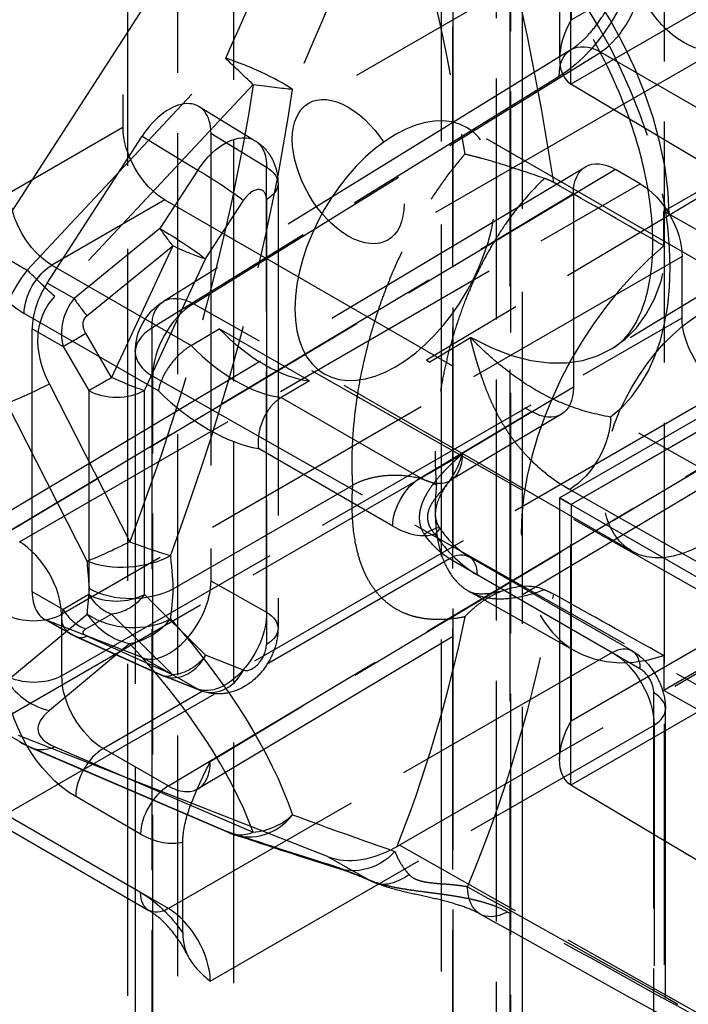
# Model space of a CAD drawing. Units: millimetres. Extents: x 63 to 4291, y 73 to 3057.
# Drawn here: x 3375 to 3392, y 968 to 992 of the extents above; entities that cross this region are included whole.
import ezdxf

# ---------------------------------------------------------------- set-up
doc = ezdxf.new("R2010")
doc.units = ezdxf.units.MM
doc.header["$LTSCALE"] = 2
doc.linetypes.add('Dashed', pattern=[5.7, 4.56, -1.14])
doc.layers.add('Hidden (ISO)', color=7, linetype='Dashed')
doc.layers.add('Hidden Narrow (ISO)', color=7, linetype='Dashed')

msp = doc.modelspace()

# ---------------------------------------------------------------- linework, layer by layer
at = {"layer": 'Hidden (ISO)', "ltscale": 0.921053}
for p, q in [((3377.655, 1102.129), (3377.655, 938.439)), ((3385.596, 1092.245), (3385.596, 459.981)), ((3387.642, 1090.546), (3387.642, 458.332)), ((3387.34, 471.18), (3387.34, 1083.538)), ((3377.544, 1043.035), (3377.544, 989.708)), ((3374.135, 986.659), (3382.719, 999.935)), ((3388.589, 998.069), (3388.589, 991.446)), ((3390.726, 995.219), (3382.241, 990.32)), ((3392.726, 991.754), (3384.241, 986.855)), ((3388.869, 991.67), (3378.567, 985.301)), ((3393.439, 988.075), (3388.876, 990.802)), ((3379.47, 990.231), (3380.885, 989.369)), ((3416.958, 990.263), (3384.537, 971.539)), ((3375.624, 985.765), (3378.028, 989.483)), ((3379.77, 989.551), (3379.77, 978.231)), ((3394.015, 985.214), (3386.236, 989.704)), ((3373.813, 979.49), (3389.242, 988.711)), ((3397.555, 988.738), (3389.917, 984.107)), ((3391.223, 987.587), (3393.439, 988.867)), ((3390.626, 988.279), (3389.998, 988.641)), ((3381.465, 988.288), (3381.465, 977.03)), ((3388.938, 988.029), (3388.938, 983.13)), ((3378.605, 987.87), (3387.877, 982.517)), ((3391.223, 986.708), (3391.223, 987.587)), ((3393.007, 986.575), (3391.223, 987.587)), ((3391.686, 984.89), (3391.686, 986.442)), ((3375.245, 977.948), (3375.245, 984.608)), ((3379.265, 984.188), (3379.98, 984.606)), ((3382.26, 983.289), (3379.98, 984.606)), ((3377.855, 984.025), (3377.855, 943.967)), ((3382.26, 983.289), (3381.548, 982.87)), ((3390.416, 978.978), (3382.637, 983.468)), ((3388.589, 980.329), (3393.42, 983.119)), ((3388.634, 982.447), (3385.821, 980.766)), ((3394.874, 982.191), (3379.445, 972.97)), ((3378.813, 978.03), (3383.357, 980.654)), ((3388.589, 980.329), (3388.589, 973.705)), ((3393.439, 977.53), (3388.876, 980.163)), ((3386.293, 978.843), (3390.412, 976.464)), ((3388.985, 976.451), (3386.297, 977.964)), ((3375.561, 977.258), (3376.235, 976.879)), ((3378.028, 976.287), (3375.624, 977.228)), ((3376.346, 976.823), (3378.517, 975.845)), ((3393.439, 976.738), (3391.223, 975.458)), ((3391.223, 976.337), (3391.223, 975.458)), ((3379.52, 975.451), (3378.563, 975.826)), ((3393.007, 974.447), (3391.223, 975.458)), ((3391.265, 946.671), (3391.265, 974.986)), ((3382.719, 971.253), (3374.135, 974.614)), ((3375.203, 974.017), (3380.223, 971.858)), ((3395.192, 969.288), (3388.876, 973.061)), ((3374.078, 972.269), (3378.197, 969.89)), ((3379.057, 969.319), (3379.057, 971.618))]:
    msp.add_line(p, q, dxfattribs=at)
at = {"layer": 'Hidden (ISO)', "ltscale": 0.007254}
msp.add_line((3385.221, 983.816), (3385.307, 983.767), dxfattribs=at)
at = {"layer": 'Hidden (ISO)', "ltscale": 0.921053, "extrusion": (0, 0, -1)}
msp.add_arc((-3379.355, 984.025), 1.5, 0, 58.2755, dxfattribs=at)
at = {"layer": 'Hidden (ISO)', "ltscale": 0.003663, "extrusion": (0, 0, -1)}
msp.add_arc((-3378.927, 976.757), 1, 291.3817, 294.253, dxfattribs=at)
at = {"layer": 'Hidden (ISO)', "ltscale": 0.008954, "extrusion": (0, 0, -1)}
msp.add_arc((-3380.815, 973.236), 1.5, 288.5943, 293.2733, dxfattribs=at)
at = {"layer": 'Hidden (ISO)', "ltscale": 0.921053}
for centre, major_axis, ratio, start_param, end_param in [((3391.726, 993.486), (-1, 1.732), 0.57735, 3.926991, 10.210176), ((3389.589, 992.023), (-0.707, -1.225), 0.577398, 4.71243, 6.2745), ((3383.241, 988.587), (-1, 1.732), 0.57735, 3.926991, 10.210176), ((3378.71, 988.938), (-0.75, -1.299), 0.57716, 2.356056, 4.624821), ((3392.216, 982.096), (-3.251, -5.633), 0.577254, 4.144488, 6.85092), ((3376.306, 985.22), (0.75, 1.299), 0.577275, 1.483494, 2.356124), ((3392.216, 982.096), (1.8, 3.118), 0.577254, 5.497704, 11.780889), ((3381.12, 987.363), (2.241, -3.882), 0.57735, 5.129857, 5.865718), ((3389.589, 979.752), (1, -0.577), 0.000072, 2.364797, 3.926866), ((3378.71, 977.619), (-0.75, -1.299), 0.577349, 0.087128, 2.355893), ((3376.306, 978.56), (0.75, 1.299), 0.577234, 2.356159, 3.228788), ((3384.537, 974.805), (1.999, 3.465), 0.577238, 3.228757, 3.926861)]:
    msp.add_ellipse(centre, major_axis=major_axis, ratio=ratio, start_param=start_param, end_param=end_param, dxfattribs=at)
at = {"layer": 'Hidden (ISO)', "ltscale": 0.921053, "extrusion": (0, 0, -1)}
for centre, major_axis, ratio, start_param, end_param in [((3384.436, 986.586), (1.8, 3.118), 0.577254, 3.927074, 10.210259), ((3378.605, 989.095), (0.75, -1.299), 0.577394, 0.785436, 2.356156), ((3389.998, 987.416), (-0.75, 1.299), 0.577306, 5.497825, 7.068545), ((3390.626, 987.054), (0.75, -1.299), 0.577394, 3.927029, 5.497749), ((3392.747, 984.278), (-0.75, 1.299), 0.577394, 3.927029, 5.497749), ((3387.877, 983.742), (0.75, -1.299), 0.577306, 5.497825, 7.068545), ((3377.748, 978.645), (1.503, -0.005), 0.57741, 0.781245, 2.343151), ((3389.589, 974.283), (-0.707, -1.225), 0.577398, 0.008685, 1.570755)]:
    msp.add_ellipse(centre, major_axis=major_axis, ratio=ratio, start_param=start_param, end_param=end_param, dxfattribs=at)
at = {"layer": 'Hidden (ISO)', "ltscale": 6.6694e-05, "extrusion": (0, 0, -1)}
msp.add_ellipse((3380.112, 988.084), major_axis=(-0.77, -1.287), ratio=0.573347, start_param=3.146104, end_param=3.147165, dxfattribs=at)
at = {"layer": 'Hidden (ISO)', "ltscale": 0.007255}
msp.add_ellipse((3385.221, 989.731), major_axis=(3.622, -6.274), ratio=0.57735, start_param=5.497787, end_param=5.514636, dxfattribs=at)
at = {"layer": 'Hidden (ISO)', "ltscale": 3.22193e-06, "extrusion": (0, 0, -1)}
msp.add_ellipse((3385.073, 982.066), major_axis=(0.737, -1.307), ratio=0.577209, start_param=6.268646, end_param=6.268696, dxfattribs=at)
at = {"layer": 'Hidden (ISO)', "ltscale": 3.64178e-05}
msp.add_ellipse((3377.569, 977.85), major_axis=(1.533, 0.77), ratio=0.495352, start_param=3.463776, end_param=3.464289, dxfattribs=at)
at = {"layer": 'Hidden (ISO)', "ltscale": 3.22193e-06}
msp.add_ellipse((3378.697, 974.27), major_axis=(0.737, -1.307), ratio=0.577209, start_param=0.014489, end_param=0.01454, dxfattribs=at)
at = {"layer": 'Hidden (ISO)', "ltscale": 0.921053}
for points, knots in [([(3389.917, 984.107), (3390.242, 984.304), (3390.534, 984.651), (3390.862, 985.668), (3390.942, 986.163), (3390.95, 987.282), (3390.885, 987.9), (3390.603, 989.211), (3390.382, 989.907), (3389.799, 991.297), (3389.434, 991.992), (3388.597, 993.298), (3388.126, 993.909), (3387.137, 994.973), (3386.621, 995.428), (3385.917, 995.927), (3385.723, 996.052), (3385.533, 996.162)], [5.51013, 5.51013, 5.51013, 5.51013, 5.978851, 5.978851, 6.274263, 6.274263, 6.55999, 6.55999, 6.851751, 6.851751, 7.148364, 7.148364, 7.445947, 7.445947, 7.740318, 7.740318, 7.853736, 7.853736, 7.853736, 7.853736]), ([(3388.869, 991.67), (3388.935, 991.711), (3389.013, 991.767), (3389.178, 991.909), (3389.268, 991.997), (3389.455, 992.207), (3389.553, 992.335), (3389.737, 992.611), (3389.825, 992.765), (3389.976, 993.078), (3390.041, 993.242), (3390.137, 993.549), (3390.17, 993.697), (3390.2, 993.916), (3390.206, 993.999), (3390.206, 994.067)], [0, 0, 0, 0, 0.0414983, 0.0414983, 0.0852708, 0.0852708, 0.1344247, 0.1344247, 0.1862505, 0.1862505, 0.2394999, 0.2394999, 0.291704, 0.291704, 0.3284198, 0.3284198, 0.3284198, 0.3284198]), ([(3380.886, 989.368), (3380.996, 989.301), (3381.097, 989.214), (3381.26, 989.016), (3381.325, 988.905), (3381.42, 988.666), (3381.45, 988.536), (3381.464, 988.367), (3381.465, 988.328), (3381.465, 988.288)], [0, 0, 0, 0, 0.0396186, 0.0396186, 0.0784293, 0.0784293, 0.1186777, 0.1186777, 0.1307854, 0.1307854, 0.1307854, 0.1307854]), ([(3388.204, 988.415), (3387.878, 988.526), (3387.487, 988.658), (3386.955, 988.823), (3386.783, 988.874), (3386.546, 988.939), (3386.471, 988.96), (3386.325, 988.996), (3386.255, 989.013), (3386.191, 989.028)], [0, 0, 0, 0, 0.5, 0.5, 0.75, 0.75, 0.875, 0.875, 1, 1, 1, 1]), ([(3388.44, 988.309), (3388.404, 988.329), (3388.366, 988.349), (3388.287, 988.384), (3388.247, 988.4), (3388.204, 988.415)], [-0.03033252, -0.03033252, -0.03033252, -0.03033252, -0.01512971, -0.01512971, -0.00000099, -0.00000099, -0.00000099, -0.00000099]), ([(3379.265, 984.188), (3379.175, 984.135), (3379.084, 984.065), (3378.903, 983.896), (3378.815, 983.798), (3378.66, 983.585), (3378.593, 983.472), (3378.491, 983.25), (3378.456, 983.141), (3378.44, 983.041), (3378.44, 983.04), (3378.44, 983.038)], [0.1590909, 0.1590909, 0.1590909, 0.1590909, 0.1971354, 0.1971354, 0.236461, 0.236461, 0.2763903, 0.2763903, 0.3165264, 0.3165264, 0.3170274, 0.3170274, 0.3170274, 0.3170274]), ([(3381.548, 982.87), (3381.46, 982.818), (3381.376, 982.746), (3381.222, 982.566), (3381.154, 982.459), (3381.045, 982.223), (3381.005, 982.096), (3380.971, 981.902), (3380.964, 981.836), (3380.96, 981.705), (3380.963, 981.642), (3380.971, 981.58), (3380.971, 981.578), (3380.971, 981.577)], [-0.1573442, -0.1573442, -0.1573442, -0.1573442, -0.1199787, -0.1199787, -0.0811605, -0.0811605, -0.0416701, -0.0416701, -0.0208418, -0.0208418, 0, 0, 0.0005011, 0.0005011, 0.0005011, 0.0005011]), ([(3383.357, 980.654), (3383.426, 980.695), (3383.502, 980.73), (3383.583, 980.761), (3383.664, 980.793), (3383.751, 980.82), (3383.841, 980.841), (3383.932, 980.863), (3384.025, 980.879), (3384.121, 980.89), (3384.216, 980.901), (3384.315, 980.907), (3384.413, 980.907), (3384.608, 980.907), (3384.804, 980.885), (3384.984, 980.843), (3385.164, 980.8), (3385.333, 980.736), (3385.472, 980.657)], [0, 0, 0, 0, 0.125, 0.125, 0.125, 0.25, 0.25, 0.25, 0.375, 0.375, 0.375, 0.5, 0.5, 0.5, 0.75, 0.75, 0.75, 1, 1, 1, 1]), ([(3385.786, 980.737), (3385.679, 980.592), (3385.581, 980.437), (3385.476, 980.167), (3385.448, 980.06), (3385.443, 979.939), (3385.443, 979.925), (3385.443, 979.892), (3385.444, 979.873), (3385.453, 979.793), (3385.468, 979.734), (3385.507, 979.642), (3385.527, 979.606), (3385.549, 979.573)], [0, 0, 0, 0, 0.057345, 0.057345, 0.0907577, 0.0907577, 0.0948361, 0.0948361, 0.1009571, 0.1009571, 0.1194944, 0.1194944, 0.1319918, 0.1319918, 0.1319918, 0.1319918]), ([(3385.549, 979.573), (3385.645, 979.435), (3385.751, 979.305), (3385.962, 979.086), (3386.069, 978.994), (3386.211, 978.892), (3386.253, 978.865), (3386.293, 978.843)], [0, 0, 0, 0, 0.0510516, 0.0510516, 0.1005921, 0.1005921, 0.122184, 0.122184, 0.122184, 0.122184]), ([(3388.204, 978.007), (3387.878, 978.143), (3387.487, 978.105), (3386.955, 977.902), (3386.783, 977.81), (3386.546, 977.645), (3386.471, 977.585), (3386.325, 977.458), (3386.255, 977.389), (3386.191, 977.318)], [0, 0, 0, 0, 0.5, 0.5, 0.75, 0.75, 0.875, 0.875, 1, 1, 1, 1]), ([(3386.297, 977.965), (3386.342, 977.939), (3386.407, 977.912), (3386.711, 977.898), (3386.961, 977.924), (3387.272, 978.017)], [0, 0, 0, 0, 0.1722843, 0.1722843, 0.3547516, 0.3547516, 0.3547516, 0.3547516]), ([(3388.204, 978.007), (3388.247, 977.99), (3388.287, 977.971), (3388.366, 977.933), (3388.404, 977.914), (3388.44, 977.894)], [-0.0303329, -0.0303329, -0.0303329, -0.0303329, -0.0152035, -0.0152035, 0, 0, 0, 0]), ([(3381.465, 977.03), (3381.465, 976.87), (3381.439, 976.709), (3381.342, 976.396), (3381.269, 976.24), (3381.087, 975.961), (3380.977, 975.832), (3380.73, 975.618), (3380.589, 975.528), (3380.29, 975.406), (3380.129, 975.372), (3379.83, 975.368), (3379.687, 975.391), (3379.543, 975.442), (3379.531, 975.446), (3379.52, 975.451)], [0, 0, 0, 0, 0.0490228, 0.0490228, 0.0992988, 0.0992988, 0.1490801, 0.1490801, 0.1993363, 0.1993363, 0.248343, 0.248343, 0.2913634, 0.2913634, 0.2951112, 0.2951112, 0.2951112, 0.2951112]), ([(3390.412, 976.464), (3390.552, 976.384), (3390.68, 976.279), (3390.903, 976.036), (3390.999, 975.896), (3391.15, 975.599), (3391.207, 975.439), (3391.256, 975.181), (3391.265, 975.083), (3391.265, 974.986)], [0, 0, 0, 0, 0.0496011, 0.0496011, 0.0995296, 0.0995296, 0.1496113, 0.1496113, 0.1795446, 0.1795446, 0.1795446, 0.1795446]), ([(3379.057, 971.618), (3379.057, 971.698), (3379.063, 971.781), (3379.113, 972.142), (3379.202, 972.416), (3379.41, 972.962), (3379.575, 973.299), (3379.738, 973.627), (3379.738, 973.628), (3379.751, 973.654)], [-0.1863778, -0.1863778, -0.1863778, -0.1863778, -0.1661973, -0.1661973, -0.1013756, -0.1013756, 0, 0, 0.0087706, 0.0087706, 0.0087706, 0.0087706]), ([(3383.861, 970.613), (3383.648, 970.705), (3383.465, 970.78), (3383.172, 970.891), (3383.059, 970.93), (3382.982, 970.954)], [0, 0, 0, 0, 0.0966959, 0.0966959, 0.1895202, 0.1895202, 0.1895202, 0.1895202]), ([(3386.579, 969.797), (3386.483, 969.851), (3386.363, 969.906), (3386.088, 970.01), (3385.928, 970.06), (3385.59, 970.151), (3385.408, 970.193), (3385.034, 970.276), (3384.84, 970.318), (3384.435, 970.415), (3384.225, 970.474), (3383.97, 970.568), (3383.915, 970.59), (3383.861, 970.613)], [0, 0, 0, 0, 0.0527862, 0.0527862, 0.1072365, 0.1072365, 0.1628712, 0.1628712, 0.222064, 0.222064, 0.2919988, 0.2919988, 0.3116239, 0.3116239, 0.3116239, 0.3116239]), ([(3379.187, 968.739), (3379.112, 968.892), (3379.022, 969.044), (3378.829, 969.319), (3378.723, 969.446), (3378.514, 969.66), (3378.407, 969.75), (3378.271, 969.846), (3378.233, 969.87), (3378.197, 969.89)], [0, 0, 0, 0, 0.0516281, 0.0516281, 0.1021168, 0.1021168, 0.1513166, 0.1513166, 0.17093, 0.17093, 0.17093, 0.17093]), ([(3379.057, 969.319), (3379.057, 969.239), (3379.063, 969.163), (3379.113, 968.861), (3379.202, 968.691), (3379.41, 968.39), (3379.575, 968.247), (3379.738, 968.11), (3379.738, 968.11), (3379.751, 968.099)], [0, 0, 0, 0, 0.0293153, 0.0293153, 0.1234785, 0.1234785, 0.2707419, 0.2707419, 0.2834825, 0.2834825, 0.2834825, 0.2834825])]:
    msp.add_open_spline(points, degree=3, knots=knots, dxfattribs=at)
for points in [[(3391.223, 986.708), (3390.295, 987.242), (3389.368, 987.775), (3388.44, 988.309)], [(3391.223, 976.337), (3390.295, 976.856), (3389.368, 977.375), (3388.44, 977.894)], [(3375.203, 974.017), (3375.11, 974.057), (3375.019, 974.101), (3374.931, 974.151)], [(3382.982, 970.954), (3382.149, 971.215), (3381.266, 971.502), (3380.337, 971.814)], [(3393.324, 966.037), (3391.075, 967.29), (3388.827, 968.544), (3386.579, 969.797)]]:
    msp.add_open_spline(points, degree=3, dxfattribs=at)
at = {"layer": 'Hidden (ISO)', "ltscale": 0.003316}
msp.add_open_spline([(3385.821, 980.766), (3385.801, 980.754), (3385.787, 980.738), (3385.786, 980.737)], degree=3, dxfattribs=at)
at = {"layer": 'Hidden (ISO)', "ltscale": 2.29572e-05}
msp.add_open_spline([(3385.786, 980.737), (3385.786, 980.737), (3385.786, 980.737), (3385.786, 980.737)], degree=3, dxfattribs=at)
at = {"layer": 'Hidden (ISO)', "ltscale": 1.61054e-05}
msp.add_open_spline([(3386.297, 977.965), (3386.297, 977.965), (3386.297, 977.964), (3386.297, 977.964)], degree=3, dxfattribs=at)
at = {"layer": 'Hidden (ISO)', "ltscale": 0.008989}
msp.add_open_spline([(3376.346, 976.823), (3376.308, 976.84), (3376.272, 976.859), (3376.236, 976.879)], degree=3, dxfattribs=at)
at = {"layer": 'Hidden (ISO)', "ltscale": 0.004898}
msp.add_open_spline([(3379.445, 972.97), (3379.424, 972.957), (3379.41, 972.941), (3379.41, 972.941), (3379.414, 972.946), (3379.42, 972.96)], degree=3, knots=[0, 0, 0, 0, 0.04957627, 0.04957627, 0.07762036, 0.07762036, 0.07762036, 0.07762036], dxfattribs=at)
at = {"layer": 'Hidden Narrow (ISO)', "ltscale": 0.668421}
for p, q in [((3380.342, 1103.681), (3380.342, 937.741)), ((3378.934, 937.744), (3378.934, 1102.867)), ((3385.889, 460.385), (3385.889, 1092.658)), ((3385.883, 1091.831), (3385.883, 459.586)), ((3387.355, 458.736), (3387.355, 1090.951)), ((3386.986, 1090.004), (3386.986, 457.79)), ((3391.229, 1081.293), (3391.229, 468.935)), ((3388.876, 990.802), (3388.876, 997.904)), ((3388.882, 997.9), (3388.882, 992.431)), ((3388.882, 992.431), (3393.213, 994.932)), ((3393.914, 993.711), (3388.876, 990.802)), ((3375.123, 986.094), (3380.143, 991.458)), ((3379.328, 985.244), (3389.63, 991.613)), ((3389.63, 991.613), (3394.023, 989.075)), ((3388.579, 990.996), (3378.276, 984.627)), ((3380.839, 990.787), (3375.819, 985.423)), ((3374.685, 988.057), (3377.544, 989.708)), ((3378.028, 989.483), (3379.436, 988.625)), ((3381.178, 988.693), (3379.77, 989.551)), ((3394.023, 989.075), (3385.221, 983.816)), ((3389.998, 988.641), (3374.572, 979.421)), ((3379.436, 988.625), (3378.479, 987.145)), ((3381.178, 977.435), (3381.178, 988.693)), ((3374.927, 979.215), (3390.626, 988.279)), ((3373.511, 978.808), (3388.938, 988.029)), ((3378.605, 987.87), (3375.746, 986.22)), ((3379.635, 986.377), (3380.592, 987.857)), ((3381.173, 987.88), (3381.173, 976.622)), ((3378.479, 987.145), (3376.308, 985.374)), ((3374.135, 986.659), (3375.123, 986.094)), ((3376.633, 984.936), (3378.804, 986.707)), ((3378.804, 986.707), (3377.256, 983.379)), ((3375.746, 986.22), (3379.265, 984.188)), ((3391.686, 986.442), (3375.988, 977.378)), ((3378.086, 983.049), (3379.635, 986.377)), ((3376.308, 985.374), (3375.624, 985.765)), ((3394.251, 976.774), (3379.328, 985.244)), ((3378.44, 983.038), (3375.045, 984.998)), ((3375.988, 975.827), (3391.686, 984.89)), ((3375.245, 984.608), (3376.029, 984.16)), ((3377.256, 983.379), (3376.606, 984.494)), ((3378.276, 984.627), (3378.276, 944.569)), ((3386.335, 984.381), (3385.307, 983.767)), ((3376.029, 984.16), (3376.678, 983.045)), ((3378.295, 983.413), (3393.217, 974.942)), ((3378.295, 943.355), (3378.295, 983.413)), ((3375.685, 983.21), (3377.713, 979.215)), ((3376.678, 983.045), (3376.678, 977.885)), ((3392.747, 983.053), (3377.049, 973.99)), ((3378.086, 977.888), (3378.086, 983.049)), ((3388.938, 983.13), (3386.128, 981.45)), ((3388.876, 980.163), (3393.914, 983.073)), ((3395.178, 982.874), (3379.751, 973.654)), ((3381.548, 982.87), (3385.067, 980.838)), ((3376.639, 978.729), (3374.61, 982.724)), ((3385.067, 980.838), (3387.877, 982.517)), ((3393.213, 982.661), (3388.882, 980.16)), ((3378.691, 973.042), (3394.118, 982.262)), ((3395.892, 978.962), (3389.877, 982.376)), ((3384.366, 979.617), (3380.971, 981.577)), ((3386.104, 981.422), (3373.511, 974.152)), ((3388.843, 980.545), (3394.859, 977.131)), ((3388.876, 973.061), (3388.876, 980.163)), ((3388.882, 980.16), (3388.882, 974.691)), ((3374.572, 972.315), (3385.799, 978.797)), ((3385.799, 978.797), (3389.918, 976.418)), ((3390.619, 976.007), (3386.5, 978.385)), ((3379.77, 978.231), (3381.178, 977.435)), ((3376.029, 977.507), (3375.245, 977.948)), ((3376.678, 977.885), (3376.029, 977.507)), ((3379.635, 976.349), (3378.086, 977.888)), ((3374.61, 975.697), (3376.639, 977.391)), ((3375.988, 977.378), (3375.988, 975.827)), ((3376.606, 977.012), (3377.256, 977.39)), ((3377.256, 977.39), (3378.804, 975.85)), ((3375.624, 977.228), (3376.308, 976.844)), ((3388.882, 974.691), (3393.213, 977.192)), ((3376.308, 976.844), (3378.479, 975.865)), ((3378.804, 975.85), (3376.633, 976.828)), ((3377.713, 976.644), (3375.685, 974.95)), ((3379.436, 975.491), (3378.028, 976.287)), ((3389.918, 976.418), (3378.691, 969.936)), ((3380.592, 975.974), (3379.635, 976.349)), ((3378.479, 975.865), (3379.436, 975.491)), ((3393.914, 975.971), (3388.876, 973.061)), ((3390.973, 947.08), (3390.973, 975.394)), ((3375.123, 974.058), (3374.135, 974.614)), ((3379.751, 968.099), (3390.979, 974.581)), ((3390.979, 974.581), (3390.979, 946.267)), ((3380.143, 971.899), (3375.123, 974.058)), ((3375.819, 974.03), (3380.839, 971.871)), ((3377.049, 973.99), (3378.691, 973.042)), ((3377.99, 971.82), (3376.348, 972.769)), ((3373.871, 972.726), (3377.99, 970.348)), ((3378.691, 969.936), (3374.572, 972.315)), ((3394.114, 966.142), (3384.537, 971.539)), ((3382.719, 971.253), (3383.782, 970.654))]:
    msp.add_line(p, q, dxfattribs=at)
at = {"layer": 'Hidden Narrow (ISO)', "ltscale": 0.002681}
msp.add_line((3386.128, 981.45), (3386.104, 981.422), dxfattribs=at)
at = {"layer": 'Hidden Narrow (ISO)', "ltscale": 0.668421}
for centre, major_axis, ratio, start_param, end_param in [((3345.37, 1003.173), (-31.163, 53.021), 0.582461, 4.114105, 4.293485), ((3326.222, 993.031), (51.152, 75.078), 0.528004, 5.037988, 5.115648), ((3385.221, 989.731), (4.359, -7.55), 0.57735, 0.070572, 2.355436), ((3386.263, 990.332), (3.609, -6.252), 0.57735, 5.515677, 8.63938), ((3389.621, 992.822), (0.712, 1.321), 0.547349, 3.928676, 5.481946), ((3380.815, 990.918), (-1.369, 0.614), 0.17385, 3.953141, 5.302078), ((3290.26, 971.334), (88.223, 43.478), 0.607793, 5.711203, 5.88574), ((3375.045, 987.04), (-1.25, 2.165), 0.577394, 0.785436, 2.356156), ((3380.819, 987.676), (-0.25, -0.433), 0.57716, 2.356056, 4.624821), ((3378.927, 986.785), (0.632, -0.775), 0.145289, 4.115761, 4.694752), ((3379.17, 983.367), (-4.517, 1.956), 0.810062, 6.057147, 6.929776), ((3377.569, 984.498), (1.579, 0.074), 0.927948, 2.451517, 3.324146), ((3376.756, 985.014), (0.632, -0.775), 0.145289, 4.115761, 4.694752), ((3379.355, 984.025), (-0.74, -1.304), 0.582194, 3.940196, 5.493539), ((3376.73, 984.572), (0.864, 0.503), 0.0053, 3.763356, 4.565624), ((3379.355, 984.025), (-1.5, 0), 0.57735, 5.51524, 7.068583), ((3380.406, 986.951), (2.246, -3.89), 0.57735, 5.130222, 5.865353), ((3377.379, 983.457), (0.864, 0.503), 0.0053, 3.763356, 4.565624), ((3377.379, 983.457), (1, 0), 0.57735, 3.935883, 5.497953), ((3379.705, 986.546), (2.746, -4.756), 0.57735, 5.165713, 5.829861), ((3384.366, 981.658), (1.25, -2.165), 0.577306, 5.497825, 6.145621), ((3386.5, 980.426), (-1.25, 2.165), 0.577394, 1.708361, 2.356156), ((3374.934, 977.994), (-0.75, 1.299), 0.570618, 3.927029, 5.497749), ((3335.137, 997.242), (-29.643, 50.435), 0.582461, 4.013804, 4.027881), ((3335.137, 1005.955), (-29.643, 50.435), 0.582461, 3.817052, 3.831129), ((3377.379, 978.297), (1, 0), 0.57735, 3.935883, 5.497953), ((3377.379, 978.297), (0.503, -0.864), 0.812856, 4.71581, 5.518078), ((3345.37, 1011.886), (-31.163, 53.021), 0.582461, 3.551447, 3.730828), ((3377.569, 977.85), (1.533, 0.77), 0.495352, 2.671947, 3.463776), ((3376.73, 977.919), (0.503, -0.864), 0.812856, 4.71581, 5.518078), ((3377.69, 978.008), (0.961, -1.151), 0.809094, 4.579035, 5.499679), ((3377.69, 978.008), (1.493, -0.146), 0.634353, 3.99491, 5.557028), ((3377.69, 978.008), (1.1, 1.02), 0.852974, 4.060005, 4.894724), ((3376.756, 977.735), (-0.411, -0.912), 0.541145, 6.204548, 6.783538), ((3290.283, 978.683), (91.065, -10.587), 0.281511, 0.14352, 0.318057), ((3380.819, 976.418), (-0.25, -0.433), 0.577349, 0.087128, 2.355893), ((3378.927, 976.757), (-0.365, -0.931), 0.813463, 6.169359, 7.731428), ((3390.619, 975.598), (0.25, -0.433), 0.577394, 0.785436, 2.356156), ((3377.055, 975.218), (0.75, -1.299), 0.58417, 3.927029, 5.497749), ((3378.927, 976.757), (-0.411, -0.912), 0.541145, 6.204548, 6.783538), ((3379.885, 976.382), (-0.365, -0.931), 0.813463, 6.169359, 7.731428), ((3375.661, 976.314), (0.961, -1.151), 0.809094, 4.579035, 5.499679), ((3390.265, 974.986), (1, 0), 0.57735, 5.506514, 7.068583), ((3379.193, 974.991), (-3.797, -0.553), 0.286473, 5.846972, 6.719601), ((3375.795, 975.395), (-0.593, -1.378), 0.669548, 6.194129, 6.875646), ((3377.055, 973.177), (-0.5, -0.866), 0.57735, 3.935717, 5.497787), ((3378.697, 974.27), (0.737, -1.307), 0.577209, 0.01454, 0.791196), ((3378.697, 972.229), (-0.5, -0.866), 0.57735, 3.935717, 5.497787), ((3378.697, 974.27), (0.737, -1.307), 0.577209, 5.503639, 6.297674), ((3380.815, 973.236), (-0.478, -1.422), 0.905076, 6.127208, 7.476145), ((3380.815, 973.236), (1.405, 0.526), 0.900211, 4.402905, 5.145449), ((3326.895, 1001.205), (-65.381, 31.472), 0.058645, 2.596265, 2.673925), ((3380.815, 973.236), (-0.593, -1.378), 0.669548, 6.194129, 6.875646), ((3384.454, 971.991), (-0.593, -1.378), 0.666402, 6.194467, 7.155196), ((3401.619, 963.969), (-321.317, 179.038), 0.004848, 1.525672, 1.54669), ((3378.697, 968.715), (0.75, -1.299), 0.570735, 0.785414, 2.356156)]:
    msp.add_ellipse(centre, major_axis=major_axis, ratio=ratio, start_param=start_param, end_param=end_param, dxfattribs=at)
at = {"layer": 'Hidden Narrow (ISO)', "ltscale": 0.668421, "extrusion": (0, 0, -1)}
for centre, major_axis, ratio, start_param, end_param in [((3326.895, 992.492), (51.017, 76.397), 0.535764, 1.172029, 1.249689), ((3344.318, 1002.555), (30.413, -51.722), 0.582586, 5.144814, 5.292447), ((3388.542, 993.423), (-1.462, -2.62), 0.567312, 3.935378, 5.488649), ((3389.658, 990.394), (-0.789, 1.276), 0.577261, 5.515315, 7.077385), ((3380.815, 990.918), (-1.095, 1.025), 0.053514, 4.6409, 5.322417), ((3290.283, 971.202), (87.369, 43.244), 0.597888, 0.398524, 0.573061), ((3380.815, 990.918), (-1.482, 0.23), 0.084373, 3.940887, 4.683431), ((3380.112, 988.084), (-0.77, -1.287), 0.573347, 1.649161, 3.146104), ((3380.112, 988.084), (-0.77, -1.287), 0.573347, 3.147165, 3.917925), ((3379.885, 988.266), (0.84, -0.543), 0.071236, 4.103952, 5.666021), ((3380.465, 988.288), (1, 0), 0.57735, 5.506348, 7.068417), ((3375.752, 987.448), (0.75, -1.299), 0.58417, 0.785436, 2.356156), ((3378.927, 986.785), (0.84, -0.543), 0.071236, 4.103952, 5.666021), ((3378.927, 986.785), (-0.907, 0.422), 0.123427, 3.762413, 4.791685), ((3375.752, 985.407), (0.5, 0.866), 0.57735, 3.926991, 5.48906), ((3375.795, 985.554), (-1.095, 1.025), 0.053514, 4.6409, 5.322417), ((3379.355, 984.025), (-0.789, 1.276), 0.577261, 5.515315, 7.077385), ((3379.193, 983.235), (-3.633, 1.817), 0.61387, 5.590802, 6.463431), ((3377.445, 984.42), (0.886, -0.424), 0.504992, 2.502488, 3.375117), ((3377.379, 983.457), (-0.907, 0.422), 0.123427, 3.762413, 4.791685), ((3375.661, 983.342), (-1.337, -0.679), 0.085393, 4.738158, 5.658802), ((3388.816, 981.764), (-0.74, -1.304), 0.582194, 3.931239, 5.484582), ((3385.073, 982.066), (0.737, -1.307), 0.577209, 5.492012, 6.268646), ((3385.073, 980.025), (0.5, 0.866), 0.57735, 3.926991, 5.48906), ((3385.073, 982.066), (0.737, -1.307), 0.577209, 6.268696, 7.062732), ((3384.726, 979.006), (0.823, 0.567), 0.111976, 5.344575, 6.903147), ((3385.793, 980.018), (0.75, -1.299), 0.570735, 0.785436, 1.433232), ((3377.69, 979.347), (-1.337, -0.679), 0.085393, 4.738158, 5.658802), ((3377.69, 979.347), (-1.402, 0.534), 0.076532, 3.831759, 4.666478), ((3385.793, 977.977), (0.5, 0.866), 0.57735, 5.506514, 7.068583), ((3377.69, 979.347), (-1.494, -0.131), 0.513937, 3.974673, 5.536791), ((3336.188, 997.859), (30.393, -51.734), 0.582337, 5.396784, 5.413151), ((3336.188, 1006.573), (30.393, -51.734), 0.582337, 5.591247, 5.607613), ((3377.379, 978.297), (-0.705, -0.709), 0.807162, 4.501522, 5.530794), ((3375.287, 977.79), (-1, 0), 0.57735, 3.935717, 5.497787), ((3290.26, 980.047), (92.035, -11.629), 0.288035, 5.965852, 6.140389), ((3380.112, 976.826), (0.742, 1.304), 0.587771, 0.788969, 3.057733), ((3380.465, 977.03), (1, 0), 0.57735, 5.506348, 7.068417), ((3344.318, 1011.268), (30.413, -51.722), 0.582586, 5.712403, 5.860036), ((3377.445, 976.943), (0.912, 0.019), 0.239054, 2.67585, 3.548479), ((3389.912, 975.598), (0.5, 0.866), 0.57735, 5.506514, 7.068583), ((3378.927, 976.757), (-0.705, -0.709), 0.807162, 4.501522, 5.530794), ((3389.912, 975.19), (-0.75, 1.299), 0.584053, 0.785436, 2.356156), ((3375.287, 976.239), (-1, 0), 0.57735, 3.935717, 5.497787), ((3376.348, 974.81), (-1.25, 2.165), 0.577394, 3.927029, 5.497749), ((3379.17, 976.356), (-4.739, -1.657), 0.404457, 5.860226, 5.940307), ((3377.99, 973.862), (1.25, -2.165), 0.577306, 0.137565, 0.78536), ((3326.222, 999.868), (64.681, -30.121), 0.06909, 0.476081, 0.553741), ((3383.429, 972.386), (-0.447, -1.432), 0.92614, 5.168391, 6.459236), ((3378.697, 970.756), (-0.5, -0.866), 0.57735, 5.506514, 7.068583), ((3377.99, 968.307), (-1.25, 2.165), 0.577394, 0.785436, 1.433232), ((3387.309, 971.107), (-0.73, -1.31), 0.577058, 5.554295, 7.077218), ((3402.67, 964.587), (-322.373, 178.432), 0.007756, 4.734875, 4.755893)]:
    msp.add_ellipse(centre, major_axis=major_axis, ratio=ratio, start_param=start_param, end_param=end_param, dxfattribs=at)
at = {"layer": 'Hidden Narrow (ISO)', "ltscale": 0.00171, "extrusion": (0, 0, -1)}
msp.add_ellipse((3385.391, 981.827), major_axis=(0.76, -0.649), ratio=0.262232, start_param=5.648352, end_param=5.686327, dxfattribs=at)
at = {"layer": 'Hidden Narrow (ISO)', "ltscale": 0.003646}
msp.add_ellipse((3385.19, 981.947), major_axis=(-0.063, -1.54), ratio=0.650169, start_param=1.235758, end_param=1.269073, dxfattribs=at)
at = {"layer": 'Hidden Narrow (ISO)', "ltscale": 0.005877}
msp.add_ellipse((3377.569, 977.85), major_axis=(1.533, 0.77), ratio=0.495352, start_param=3.464289, end_param=3.544576, dxfattribs=at)
at = {"layer": 'Hidden Narrow (ISO)', "ltscale": 0.668421}
for points, knots in [([(3383.357, 980.654), (3383.348, 980.792), (3383.343, 980.931), (3383.341, 981.072), (3383.338, 981.269), (3383.341, 981.469), (3383.351, 981.672), (3383.36, 981.875), (3383.375, 982.081), (3383.396, 982.289), (3383.412, 982.452), (3383.432, 982.617), (3383.456, 982.784), (3383.462, 982.83), (3383.469, 982.876), (3383.476, 982.922), (3383.51, 983.136), (3383.549, 983.352), (3383.594, 983.568), (3383.617, 983.681), (3383.643, 983.795), (3383.67, 983.908), (3383.694, 984.009), (3383.719, 984.111), (3383.745, 984.212), (3383.801, 984.426), (3383.863, 984.64), (3383.931, 984.854), (3383.949, 984.911), (3383.967, 984.967), (3383.986, 985.024), (3384.038, 985.181), (3384.093, 985.337), (3384.151, 985.493), (3384.23, 985.706), (3384.315, 985.917), (3384.405, 986.124), (3384.495, 986.332), (3384.59, 986.536), (3384.689, 986.737), (3384.762, 986.882), (3384.837, 987.026), (3384.914, 987.167), (3384.943, 987.221), (3384.973, 987.274), (3385.003, 987.327), (3385.113, 987.52), (3385.228, 987.71), (3385.348, 987.895), (3385.468, 988.081), (3385.593, 988.263), (3385.722, 988.439), (3385.851, 988.613), (3385.983, 988.782), (3386.12, 988.944), (3386.143, 988.972), (3386.167, 989), (3386.191, 989.028)], [0, 0, 0, 0, 0.050747, 0.050747, 0.050747, 0.122242, 0.122242, 0.122242, 0.193849, 0.193849, 0.193849, 0.25, 0.25, 0.25, 0.265463, 0.265463, 0.265463, 0.337145, 0.337145, 0.337145, 0.375, 0.375, 0.375, 0.408927, 0.408927, 0.408927, 0.480846, 0.480846, 0.480846, 0.5, 0.5, 0.5, 0.552887, 0.552887, 0.552887, 0.625, 0.625, 0.625, 0.69745, 0.69745, 0.69745, 0.75, 0.75, 0.75, 0.769931, 0.769931, 0.769931, 0.842602, 0.842602, 0.842602, 0.915228, 0.915228, 0.915228, 0.987548, 0.987548, 0.987548, 1, 1, 1, 1]), ([(3388.204, 988.415), (3387.974, 988.198), (3387.756, 987.961), (3387.551, 987.704), (3387.542, 987.693), (3387.533, 987.683), (3387.525, 987.672), (3387.426, 987.547), (3387.329, 987.417), (3387.236, 987.283), (3387.134, 987.137), (3387.036, 986.985), (3386.941, 986.83), (3386.936, 986.821), (3386.93, 986.811), (3386.925, 986.802), (3386.837, 986.656), (3386.753, 986.507), (3386.673, 986.355), (3386.587, 986.193), (3386.506, 986.028), (3386.429, 985.861), (3386.427, 985.855), (3386.424, 985.849), (3386.421, 985.843), (3386.347, 985.681), (3386.277, 985.516), (3386.211, 985.348), (3386.141, 985.172), (3386.076, 984.993), (3386.016, 984.813), (3385.956, 984.636), (3385.902, 984.459), (3385.852, 984.281), (3385.802, 984.105), (3385.757, 983.928), (3385.716, 983.751), (3385.674, 983.568), (3385.637, 983.385), (3385.604, 983.201), (3385.573, 983.028), (3385.547, 982.854), (3385.524, 982.681), (3385.524, 982.674), (3385.523, 982.666), (3385.522, 982.658), (3385.499, 982.478), (3385.481, 982.301), (3385.468, 982.126), (3385.455, 981.951), (3385.446, 981.778), (3385.442, 981.607), (3385.439, 981.437), (3385.439, 981.268), (3385.445, 981.102), (3385.45, 980.952), (3385.459, 980.803), (3385.472, 980.657)], [0, 0, 0, 0, 0.119923, 0.119923, 0.119923, 0.125, 0.125, 0.125, 0.183021, 0.183021, 0.183021, 0.246233, 0.246233, 0.246233, 0.25, 0.25, 0.25, 0.309496, 0.309496, 0.309496, 0.372771, 0.372771, 0.372771, 0.375, 0.375, 0.375, 0.436082, 0.436082, 0.436082, 0.5, 0.5, 0.5, 0.56274, 0.56274, 0.56274, 0.625, 0.625, 0.625, 0.689384, 0.689384, 0.689384, 0.75, 0.75, 0.75, 0.752683, 0.752683, 0.752683, 0.816062, 0.816062, 0.816062, 0.879523, 0.879523, 0.879523, 0.942885, 0.942885, 0.942885, 1, 1, 1, 1]), ([(3386.335, 984.381), (3386.333, 984.377), (3386.333, 984.373), (3386.333, 984.369), (3386.333, 984.363), (3386.333, 984.358), (3386.333, 984.352), (3386.334, 984.34), (3386.337, 984.328), (3386.34, 984.315), (3386.342, 984.306), (3386.344, 984.296), (3386.346, 984.286), (3386.349, 984.274), (3386.352, 984.262), (3386.355, 984.25), (3386.358, 984.241), (3386.36, 984.231), (3386.363, 984.221), (3386.368, 984.199), (3386.374, 984.177), (3386.38, 984.155), (3386.383, 984.144), (3386.387, 984.132), (3386.39, 984.121), (3386.393, 984.11), (3386.395, 984.1), (3386.398, 984.09), (3386.404, 984.068), (3386.41, 984.046), (3386.417, 984.025), (3386.429, 983.981), (3386.442, 983.938), (3386.454, 983.894), (3386.457, 983.883), (3386.461, 983.872), (3386.464, 983.862), (3386.473, 983.829), (3386.483, 983.796), (3386.493, 983.764), (3386.506, 983.72), (3386.52, 983.677), (3386.533, 983.633), (3386.547, 983.59), (3386.561, 983.546), (3386.575, 983.503), (3386.59, 983.46), (3386.604, 983.416), (3386.619, 983.373), (3386.622, 983.364), (3386.626, 983.355), (3386.629, 983.346), (3386.656, 983.268), (3386.684, 983.191), (3386.713, 983.115), (3386.746, 983.029), (3386.781, 982.943), (3386.817, 982.858), (3386.854, 982.773), (3386.892, 982.688), (3386.933, 982.604), (3386.974, 982.52), (3387.017, 982.436), (3387.063, 982.353), (3387.066, 982.347), (3387.07, 982.341), (3387.073, 982.335), (3387.116, 982.258), (3387.161, 982.181), (3387.209, 982.104), (3387.261, 982.022), (3387.315, 981.941), (3387.373, 981.86), (3387.376, 981.855), (3387.38, 981.851), (3387.383, 981.847), (3387.438, 981.77), (3387.496, 981.694), (3387.558, 981.619), (3387.624, 981.54), (3387.693, 981.461), (3387.766, 981.384), (3387.769, 981.381), (3387.772, 981.378), (3387.774, 981.376), (3387.918, 981.225), (3388.076, 981.08), (3388.252, 980.942), (3388.43, 980.802), (3388.626, 980.669), (3388.843, 980.545)], [0, 0, 0, 0, 0.002848, 0.002848, 0.002848, 0.006795, 0.006795, 0.006795, 0.015625, 0.015625, 0.015625, 0.022567, 0.022567, 0.022567, 0.03125, 0.03125, 0.03125, 0.038332, 0.038332, 0.038332, 0.054097, 0.054097, 0.054097, 0.0625, 0.0625, 0.0625, 0.069862, 0.069862, 0.069862, 0.085627, 0.085627, 0.085627, 0.117157, 0.117157, 0.117157, 0.125, 0.125, 0.125, 0.148687, 0.148687, 0.148687, 0.180217, 0.180217, 0.180217, 0.211747, 0.211747, 0.211747, 0.243278, 0.243278, 0.243278, 0.25, 0.25, 0.25, 0.30634, 0.30634, 0.30634, 0.3694, 0.3694, 0.3694, 0.432459, 0.432459, 0.432459, 0.495518, 0.495518, 0.495518, 0.5, 0.5, 0.5, 0.558579, 0.558579, 0.558579, 0.621639, 0.621639, 0.621639, 0.625, 0.625, 0.625, 0.684687, 0.684687, 0.684687, 0.747759, 0.747759, 0.747759, 0.75, 0.75, 0.75, 0.873904, 0.873904, 0.873904, 1, 1, 1, 1]), ([(3389.877, 982.376), (3389.493, 982.441), (3389.171, 982.531), (3388.867, 982.643), (3388.563, 982.755), (3388.279, 982.889), (3387.999, 983.051), (3387.718, 983.213), (3387.442, 983.403), (3387.166, 983.624), (3387.028, 983.735), (3386.89, 983.853), (3386.752, 983.979), (3386.683, 984.042), (3386.614, 984.108), (3386.545, 984.175), (3386.511, 984.209), (3386.476, 984.243), (3386.442, 984.278), (3386.425, 984.295), (3386.408, 984.313), (3386.392, 984.331), (3386.384, 984.34), (3386.375, 984.349), (3386.368, 984.358), (3386.364, 984.362), (3386.36, 984.367), (3386.357, 984.372), (3386.356, 984.374), (3386.354, 984.377), (3386.353, 984.379), (3386.352, 984.382), (3386.351, 984.385), (3386.354, 984.386)], [0, 0, 0, 0, 0.25, 0.25, 0.25, 0.5, 0.5, 0.5, 0.75, 0.75, 0.75, 0.875, 0.875, 0.875, 0.9375, 0.9375, 0.9375, 0.96875, 0.96875, 0.96875, 0.984375, 0.984375, 0.984375, 0.992188, 0.992188, 0.992188, 0.996094, 0.996094, 0.996094, 0.998047, 0.998047, 0.998047, 1, 1, 1, 1]), ([(3386.104, 981.422), (3386.083, 981.403), (3386.062, 981.383), (3386.04, 981.364), (3386.019, 981.345), (3385.998, 981.325), (3385.977, 981.306), (3385.948, 981.279), (3385.92, 981.252), (3385.891, 981.225), (3385.878, 981.213), (3385.865, 981.201), (3385.852, 981.188), (3385.811, 981.149), (3385.771, 981.109), (3385.731, 981.068), (3385.715, 981.053), (3385.699, 981.037), (3385.684, 981.021), (3385.66, 980.996), (3385.637, 980.971), (3385.614, 980.946), (3385.539, 980.866), (3385.467, 980.782), (3385.4, 980.694), (3385.368, 980.653), (3385.338, 980.611), (3385.308, 980.568), (3385.278, 980.523), (3385.249, 980.476), (3385.222, 980.429), (3385.199, 980.389), (3385.177, 980.348), (3385.158, 980.306), (3385.135, 980.258), (3385.114, 980.208), (3385.097, 980.156), (3385.081, 980.111), (3385.068, 980.064), (3385.058, 980.017), (3385.05, 979.974), (3385.043, 979.93), (3385.04, 979.886), (3385.036, 979.827), (3385.038, 979.768), (3385.047, 979.708), (3385.051, 979.683), (3385.056, 979.658), (3385.062, 979.634), (3385.082, 979.556), (3385.115, 979.483), (3385.161, 979.416)], [0, 0, 0, 0, 0.036943, 0.036943, 0.036943, 0.074065, 0.074065, 0.074065, 0.125, 0.125, 0.125, 0.148096, 0.148096, 0.148096, 0.221447, 0.221447, 0.221447, 0.25, 0.25, 0.25, 0.293869, 0.293869, 0.293869, 0.43458, 0.43458, 0.43458, 0.5, 0.5, 0.5, 0.567994, 0.567994, 0.567994, 0.625, 0.625, 0.625, 0.691351, 0.691351, 0.691351, 0.75, 0.75, 0.75, 0.803654, 0.803654, 0.803654, 0.875, 0.875, 0.875, 0.905141, 0.905141, 0.905141, 1, 1, 1, 1]), ([(3385.786, 980.737), (3385.799, 980.755), (3385.812, 980.773), (3385.825, 980.791), (3385.85, 980.826), (3385.873, 980.862), (3385.896, 980.899), (3385.909, 980.922), (3385.923, 980.944), (3385.936, 980.967), (3385.967, 981.023), (3385.996, 981.081), (3386.022, 981.14), (3386.026, 981.15), (3386.031, 981.161), (3386.035, 981.171), (3386.05, 981.208), (3386.065, 981.246), (3386.078, 981.283), (3386.092, 981.322), (3386.104, 981.361), (3386.115, 981.402)], [0.6593292, 0.6593292, 0.6593292, 0.6593292, 0.6900522, 0.6900522, 0.6900522, 0.75, 0.75, 0.75, 0.7863995, 0.7863995, 0.7863995, 0.875, 0.875, 0.875, 0.8902127, 0.8902127, 0.8902127, 0.9438228, 0.9438228, 0.9438228, 1, 1, 1, 1]), ([(3385.433, 979.414), (3385.386, 979.465), (3385.346, 979.521), (3385.315, 979.584), (3385.302, 979.61), (3385.291, 979.638), (3385.281, 979.666), (3385.27, 979.702), (3385.261, 979.738), (3385.257, 979.776), (3385.255, 979.788), (3385.254, 979.801), (3385.254, 979.814), (3385.251, 979.865), (3385.255, 979.917), (3385.266, 979.967), (3385.267, 979.97), (3385.268, 979.974), (3385.269, 979.977), (3385.286, 980.049), (3385.316, 980.118), (3385.353, 980.181), (3385.365, 980.201), (3385.377, 980.22), (3385.39, 980.239), (3385.426, 980.294), (3385.466, 980.345), (3385.506, 980.394), (3385.526, 980.418), (3385.546, 980.442), (3385.566, 980.465), (3385.616, 980.524), (3385.665, 980.582), (3385.712, 980.64), (3385.737, 980.672), (3385.762, 980.704), (3385.786, 980.737)], [0, 0, 0, 0, 0.0879326, 0.0879326, 0.0879326, 0.125, 0.125, 0.125, 0.1716018, 0.1716018, 0.1716018, 0.1875, 0.1875, 0.1875, 0.25, 0.25, 0.25, 0.2543016, 0.2543016, 0.2543016, 0.3459525, 0.3459525, 0.3459525, 0.375, 0.375, 0.375, 0.4584651, 0.4584651, 0.4584651, 0.5, 0.5, 0.5, 0.6031537, 0.6031537, 0.6031537, 0.6591842, 0.6591842, 0.6591842, 0.6591842]), ([(3386.191, 977.318), (3386.167, 977.314), (3386.144, 977.309), (3386.121, 977.305), (3385.983, 977.281), (3385.849, 977.264), (3385.72, 977.256), (3385.65, 977.251), (3385.581, 977.249), (3385.513, 977.249), (3385.457, 977.25), (3385.402, 977.252), (3385.348, 977.255), (3385.229, 977.263), (3385.115, 977.279), (3385.005, 977.303), (3384.976, 977.31), (3384.947, 977.317), (3384.918, 977.324), (3384.84, 977.345), (3384.764, 977.37), (3384.69, 977.4), (3384.59, 977.44), (3384.495, 977.489), (3384.405, 977.545), (3384.314, 977.602), (3384.23, 977.666), (3384.151, 977.739), (3384.094, 977.791), (3384.04, 977.847), (3383.988, 977.907), (3383.969, 977.929), (3383.95, 977.953), (3383.932, 977.977), (3383.864, 978.063), (3383.802, 978.158), (3383.746, 978.26), (3383.719, 978.308), (3383.694, 978.357), (3383.67, 978.408), (3383.643, 978.467), (3383.617, 978.528), (3383.593, 978.59), (3383.548, 978.707), (3383.509, 978.83), (3383.477, 978.96), (3383.47, 978.987), (3383.463, 979.014), (3383.457, 979.041), (3383.404, 979.271), (3383.369, 979.521), (3383.352, 979.79), (3383.351, 979.798), (3383.351, 979.805), (3383.351, 979.812), (3383.342, 979.967), (3383.338, 980.128), (3383.341, 980.295), (3383.343, 980.412), (3383.349, 980.532), (3383.357, 980.654)], [0, 0, 0, 0, 0.0123185, 0.0123185, 0.0123185, 0.0851202, 0.0851202, 0.0851202, 0.125, 0.125, 0.125, 0.1579277, 0.1579277, 0.1579277, 0.2305743, 0.2305743, 0.2305743, 0.25, 0.25, 0.25, 0.3030658, 0.3030658, 0.3030658, 0.375, 0.375, 0.375, 0.447675, 0.447675, 0.447675, 0.5, 0.5, 0.5, 0.5197482, 0.5197482, 0.5197482, 0.5917115, 0.5917115, 0.5917115, 0.625, 0.625, 0.625, 0.6634603, 0.6634603, 0.6634603, 0.7351767, 0.7351767, 0.7351767, 0.75, 0.75, 0.75, 0.875, 0.875, 0.875, 0.8783448, 0.8783448, 0.8783448, 0.94972, 0.94972, 0.94972, 0.9999999, 0.9999999, 0.9999999, 0.9999999]), ([(3385.472, 980.657), (3385.444, 980.371), (3385.434, 980.099), (3385.452, 979.599), (3385.48, 979.37), (3385.571, 978.953), (3385.635, 978.763), (3385.8, 978.433), (3385.899, 978.293), (3386.1, 978.094), (3386.194, 978.022), (3386.297, 977.965)], [0, 0, 0, 0, 0.125, 0.125, 0.25, 0.25, 0.375, 0.375, 0.5, 0.5, 0.5898378, 0.5898378, 0.5898378, 0.5898378]), ([(3386.297, 977.964), (3386.337, 977.942), (3386.379, 977.921), (3386.574, 977.837), (3386.741, 977.797), (3387.108, 977.769), (3387.308, 977.78), (3387.737, 977.855), (3387.964, 977.918), (3388.204, 978.007)], [0.5898937, 0.5898937, 0.5898937, 0.5898937, 0.625, 0.625, 0.75, 0.75, 0.875, 0.875, 1, 1, 1, 1]), ([(3384.423, 971.384), (3384.452, 971.298), (3384.492, 971.208), (3384.548, 971.112), (3384.55, 971.109), (3384.552, 971.106), (3384.554, 971.102), (3384.609, 971.009), (3384.679, 970.91), (3384.775, 970.802)], [0, 0, 0, 0, 0.5, 0.5, 0.5, 0.517685, 0.517685, 0.517685, 1, 1, 1, 1]), ([(3383.782, 970.654), (3383.554, 970.752), (3383.356, 970.832), (3383.187, 970.897), (3383.018, 970.962), (3382.876, 971.012), (3382.757, 971.049)], [0, 0, 0, 0, 0.5, 0.5, 0.5, 1, 1, 1, 1]), ([(3384.775, 970.802), (3384.807, 970.767), (3384.847, 970.734), (3384.899, 970.706), (3384.903, 970.703), (3384.907, 970.701), (3384.912, 970.699), (3384.938, 970.685), (3384.966, 970.673), (3384.997, 970.662), (3385.025, 970.651), (3385.056, 970.642), (3385.087, 970.634), (3385.12, 970.626), (3385.153, 970.618), (3385.188, 970.612), (3385.222, 970.606), (3385.256, 970.601), (3385.29, 970.596), (3385.297, 970.595), (3385.303, 970.594), (3385.31, 970.593), (3385.374, 970.585), (3385.436, 970.58), (3385.497, 970.574), (3385.507, 970.574), (3385.518, 970.573), (3385.528, 970.572), (3385.588, 970.567), (3385.646, 970.563), (3385.702, 970.559), (3385.771, 970.553), (3385.836, 970.548), (3385.899, 970.542), (3385.907, 970.541), (3385.914, 970.54), (3385.921, 970.54), (3385.978, 970.534), (3386.032, 970.527), (3386.085, 970.52), (3386.145, 970.511), (3386.203, 970.501), (3386.258, 970.489)], [0, 0, 0, 0, 0.125, 0.125, 0.125, 0.134919, 0.134919, 0.134919, 0.19443, 0.19443, 0.19443, 0.25, 0.25, 0.25, 0.307183, 0.307183, 0.307183, 0.363706, 0.363706, 0.363706, 0.375, 0.375, 0.375, 0.481656, 0.481656, 0.481656, 0.5, 0.5, 0.5, 0.605805, 0.605805, 0.605805, 0.735016, 0.735016, 0.735016, 0.75, 0.75, 0.75, 0.866825, 0.866825, 0.866825, 1, 1, 1, 1]), ([(3387.268, 969.849), (3387.17, 969.903), (3387.063, 969.953), (3386.95, 969.996), (3386.925, 970.006), (3386.9, 970.015), (3386.875, 970.024), (3386.782, 970.057), (3386.685, 970.087), (3386.586, 970.114), (3386.534, 970.128), (3386.483, 970.141), (3386.43, 970.153), (3386.347, 970.173), (3386.262, 970.191), (3386.176, 970.207), (3386.1, 970.221), (3386.023, 970.235), (3385.947, 970.247), (3385.872, 970.259), (3385.797, 970.27), (3385.723, 970.281), (3385.635, 970.294), (3385.547, 970.305), (3385.46, 970.317), (3385.385, 970.326), (3385.311, 970.336), (3385.237, 970.346), (3385.151, 970.357), (3385.064, 970.368), (3384.98, 970.379), (3384.895, 970.391), (3384.811, 970.403), (3384.729, 970.416), (3384.662, 970.426), (3384.596, 970.437), (3384.532, 970.449), (3384.513, 970.452), (3384.495, 970.456), (3384.476, 970.459), (3384.391, 970.475), (3384.308, 970.493), (3384.229, 970.512), (3384.195, 970.52), (3384.161, 970.529), (3384.128, 970.538), (3384.003, 970.571), (3383.888, 970.61), (3383.782, 970.654)], [0, 0, 0, 0, 0.102529, 0.102529, 0.102529, 0.125, 0.125, 0.125, 0.207709, 0.207709, 0.207709, 0.25, 0.25, 0.25, 0.316393, 0.316393, 0.316393, 0.375, 0.375, 0.375, 0.43229, 0.43229, 0.43229, 0.5, 0.5, 0.5, 0.557539, 0.557539, 0.557539, 0.625, 0.625, 0.625, 0.693655, 0.693655, 0.693655, 0.75, 0.75, 0.75, 0.766268, 0.766268, 0.766268, 0.841923, 0.841923, 0.841923, 0.875, 0.875, 0.875, 1, 1, 1, 1])]:
    msp.add_open_spline(points, degree=3, knots=knots, dxfattribs=at)
at = {"layer": 'Hidden Narrow (ISO)', "ltscale": 0.001499}
msp.add_open_spline([(3386.335, 984.381), (3386.337, 984.383), (3386.34, 984.384), (3386.344, 984.385), (3386.344, 984.385), (3386.345, 984.385), (3386.346, 984.385), (3386.348, 984.386), (3386.351, 984.386), (3386.354, 984.386)], degree=3, knots=[0, 0, 0, 0, 0.0000108349, 0.0000108349, 0.0000108349, 0.00001300567, 0.00001300567, 0.00001300567, 0.00002193986, 0.00002193986, 0.00002193986, 0.00002193986], dxfattribs=at)

doc.saveas('drawing.dxf')
